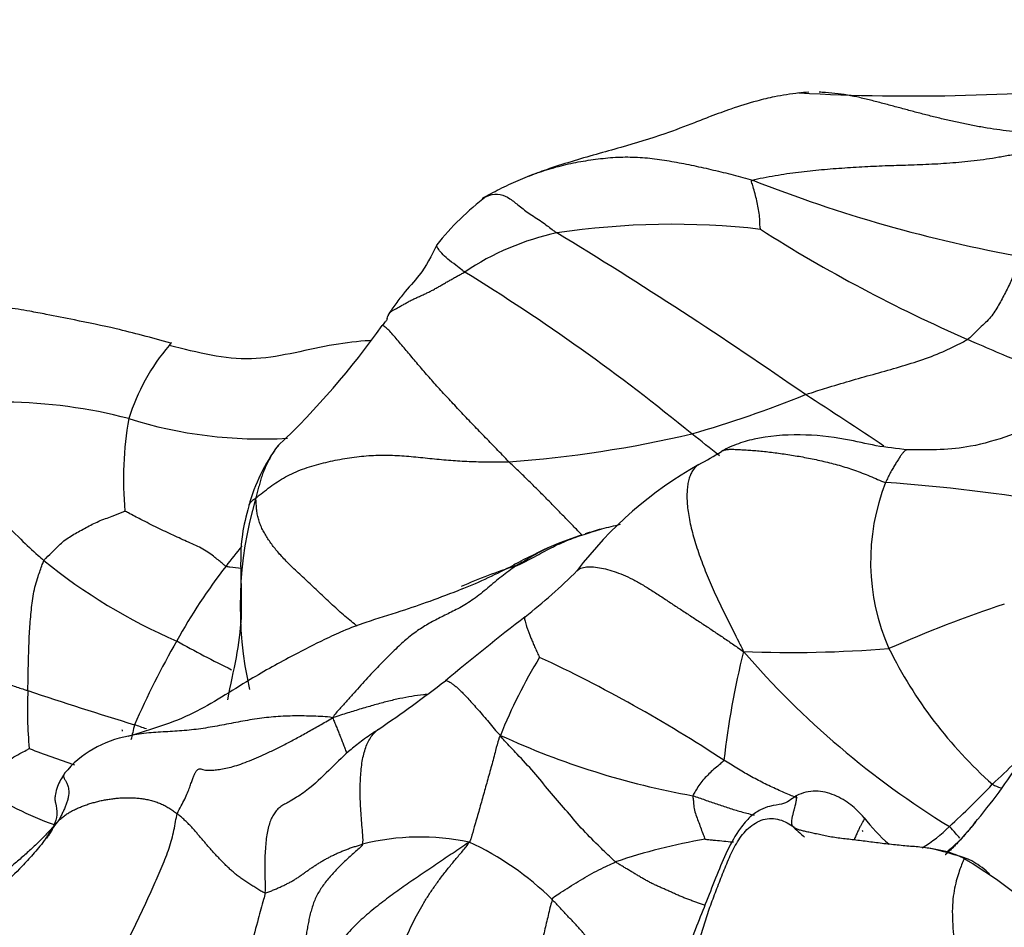
# Model space of a CAD drawing. Units: millimetres. Extents: x 0 to 744, y 0 to 1164.
# Drawn here: x 179 to 195, y 400 to 414 of the extents above; entities that cross this region are included whole.
import ezdxf
from ezdxf import colors
from ezdxf.entities.mleader import LeaderData, LeaderLine
from ezdxf.math import Vec2, Vec3

# ---------------------------------------------------------------- set-up
doc = ezdxf.new("R2010")
doc.units = ezdxf.units.MM
doc.layers.add('DV6_Défaut', color=7, linetype='Continuous')
doc.layers.add('Défaut', color=7, linetype='Continuous')

# ---------------------------------------------------------------- blocks, each defined once
blk = doc.blocks.new('_DOT')
at = {"color": 0}
blk.add_line((0, 0), (-1, 0), dxfattribs=at)
at = {"color": 0, "const_width": 0.333}
blk.add_lwpolyline([(-0.1665, 0, 1), (0.1665, 0, 1)], format="xyb", close=True, dxfattribs=at)
blk = doc.blocks.new('SE5')
at = {"layer": 'DV6_Défaut', "color": 7, "linetype": 'Continuous'}
for centre, radius, start, end in [((193.501, 445.176), 32.162, 266.8389, 276.2407), ((199.258, 432.632), 22.525, 248.4662, 259.7801), ((189.583, 407.761), 4.62, 127.5982, 141.2416), ((189.716, 398.725), 12.254, 83.4577, 98.587), ((204.153, 431.448), 24.337, 237.5985, 246.3612), ((188.752, 406.767), 4.166, 101.9958, 123.9739), ((148.837, 346.527), 75.241, 55.15605, 58.73587), ((169.789, 383.092), 31.823, 50.5183, 58.4847), ((174.991, 416.465), 12.358, 313.2904, 324.9948), ((184.273, 406.907), 3.326, 139.7315, 162.683), ((184.273, 406.907), 3.326, 138.6806, 139.7315), ((185.158, 424.626), 17.655, 285.9956, 292.1884), ((129.623, 312.146), 114.502, 56.35038, 57.09488), ((179.037, 399.969), 8.192, 75.4328, 102.9721), ((186.529, 406.935), 5.516, 169.9504, 185.242), ((183.197, 414.567), 6.993, 252.5247, 273.3954), ((185.806, 425.609), 18.443, 274.0986, 283.2189), ((173.175, 385.828), 27.573, 51.1746, 52.3352), ((185.731, 405.774), 2.83, 143.1889, 164.8778), ((186.086, 414.57), 8.437, 298.679, 301.5122), ((193.205, 401.694), 6.276, 119.2868, 142.8226), ((196.278, 405.63), 3.419, 158.4914, 203.7736), ((191.399, 381.508), 25.432, 79.9685, 86.17), ((188.913, 404.927), 6.049, 163.6852, 192.6685), ((190.162, 400.313), 6.04, 108.166, 112.8156), ((190.162, 400.313), 6.04, 105.0966, 107.6473), ((194.624, 396.396), 15.085, 141.0685, 142.6055), ((192.264, 396.036), 10.801, 114.2878, 117.9699), ((185.431, 412.645), 9.014, 230.9443, 246.6431), ((189.964, 399.89), 9.262, 142.2705, 151.0683), ((189.534, 398.153), 7.755, 107.2925, 114.0928), ((182.859, 413.803), 9.302, 292.2777, 297.8014), ((182.264, 411.351), 8.348, 307.7991, 315.3711), ((201.83, 384.435), 21.634, 108.4637, 113.6561), ((228.037, 352.887), 65.903, 128.09148, 129.501), ((193.428, 397.7), 13.355, 150.0355, 156.4244), ((189.775, 418.447), 16.151, 240.6448, 244.1262), ((203.412, 401.06), 12.956, 165.9581, 173.7168), ((191.604, 422.995), 18.807, 267.6827, 274.7148), ((201.513, 413.443), 14.115, 220.8915, 238.353), ((199.548, 407.418), 7.139, 206.3342, 228.1953), ((194.622, 399.826), 8.217, 148.5701, 158.2383), ((177.933, 383.358), 22.898, 56.6129, 64.9993), ((172.088, 421.941), 22.981, 304.372, 307.6227), ((185.705, 403.266), 6.215, 177.0841, 185.5657), ((200.38, 465.879), 65.703, 251.46841, 253.01548), ((202.023, 398.035), 21.428, 166.4895, 167.1496), ((175.062, 384.841), 19.203, 70.7987, 71.3994), ((181.369, 401.216), 1.666, 99.5928, 140.7088), ((192.261, 414.329), 12.61, 245.2941, 259.8657), ((176.14, 421.927), 27.222, 313.2423, 315.3568), ((188.12, 425.369), 24.28, 249.2527, 251.0506), ((187.258, 407.582), 9.475, 319.8762, 327.5534), ((181.31, 405.598), 4.367, 234.5291, 251.3375), ((184.458, 411.927), 14.26, 312.5829, 316.4218), ((194.957, 403.248), 2.771, 217.3484, 229.3371), ((182.495, 399.531), 3.207, 142.0782, 148.5635), ((194.369, 404.277), 3.955, 225.8623, 229.7279), ((192.603, 402.912), 2.114, 300.4626, 315.3912), ((185.723, 397.507), 3.754, 78.1359, 104.168), ((191.677, 392.576), 8.769, 99.4673, 109.0439), ((184.474, 396.864), 4.767, 45.561, 64.9146), ((192.82, 396.45), 4.731, 70.1611, 78.3532), ((190.05, 393.781), 8.328, 41.5351, 58.9577)]:
    blk.add_arc(centre, radius, start, end, dxfattribs=at)
for points in [[(191.877, 413.073), (191.822, 413.071), (191.767, 413.067), (191.712, 413.06)], [(190.99, 411.679), (191.028, 411.693), (191.156, 411.719), (191.345, 411.754), (191.532, 411.783), (191.716, 411.808), (191.9, 411.829), (192.082, 411.847), (192.265, 411.862), (192.448, 411.875), (192.63, 411.887), (192.813, 411.897), (192.996, 411.906), (193.179, 411.913), (193.363, 411.918), (193.548, 411.924), (193.734, 411.931), (193.922, 411.94), (194.112, 411.953), (194.304, 411.968), (194.499, 411.989), (194.695, 412.014), (194.892, 412.046), (195.091, 412.082), (195.291, 412.123), (195.491, 412.168), (195.692, 412.218), (195.893, 412.272), (196.093, 412.331), (196.225, 412.373), (196.299, 412.403)], [(183.108, 406.627), (183.148, 406.667), (183.222, 406.726), (183.337, 406.814), (183.456, 406.898), (183.581, 406.974), (183.714, 407.04), (183.853, 407.097), (183.997, 407.145), (184.145, 407.186), (184.294, 407.221), (184.445, 407.251), (184.597, 407.277), (184.749, 407.296), (184.901, 407.311), (185.053, 407.318), (185.204, 407.319), (185.354, 407.313), (185.503, 407.303), (185.651, 407.289), (185.798, 407.274), (185.945, 407.258), (186.091, 407.245), (186.238, 407.233), (186.385, 407.223), (186.532, 407.217), (186.68, 407.213), (186.828, 407.211), (186.976, 407.211), (187.075, 407.211), (187.124, 407.213)], [(188.887, 406.216), (188.787, 406.191), (188.692, 406.168), (188.59, 406.145)], [(187.228, 405.558), (187.192, 405.53), (187.122, 405.48), (187.01, 405.396), (186.899, 405.305), (186.789, 405.211), (186.678, 405.119), (186.565, 405.034), (186.453, 404.959), (186.343, 404.895), (186.236, 404.84), (186.133, 404.79), (186.034, 404.741), (185.936, 404.69), (185.84, 404.637), (185.746, 404.581), (185.653, 404.519), (185.561, 404.449), (185.469, 404.372), (185.377, 404.288), (185.283, 404.198), (185.187, 404.103), (185.089, 404.002), (184.988, 403.897), (184.884, 403.786), (184.778, 403.669), (184.669, 403.548), (184.556, 403.423), (184.442, 403.296), (184.364, 403.209), (184.329, 403.152)], [(181.866, 401.63), (181.883, 401.678), (181.928, 401.755), (181.986, 401.865), (182.032, 401.965), (182.065, 402.053), (182.09, 402.128), (182.112, 402.191), (182.134, 402.244), (182.157, 402.288), (182.179, 402.323), (182.202, 402.342), (182.226, 402.346), (182.254, 402.338), (182.29, 402.326), (182.339, 402.319), (182.404, 402.319), (182.486, 402.326), (182.582, 402.34), (182.689, 402.362), (182.808, 402.395), (182.938, 402.441), (183.081, 402.499), (183.235, 402.567), (183.399, 402.643), (183.571, 402.729), (183.75, 402.824), (183.935, 402.926), (184.124, 403.033), (184.251, 403.106), (184.329, 403.152)], [(181, 402.94), (180.997, 402.948), (180.994, 402.955), (180.993, 402.96)], [(179.965, 401.501), (179.978, 401.515), (180.011, 401.545), (180.062, 401.587), (180.116, 401.627), (180.174, 401.663), (180.234, 401.695), (180.298, 401.724), (180.363, 401.75), (180.43, 401.774), (180.499, 401.796), (180.569, 401.816), (180.64, 401.834), (180.712, 401.849), (180.786, 401.861), (180.86, 401.871), (180.936, 401.879), (181.012, 401.883), (181.089, 401.885), (181.166, 401.884), (181.244, 401.878), (181.321, 401.869), (181.398, 401.855), (181.474, 401.836), (181.547, 401.813), (181.618, 401.784), (181.685, 401.75), (181.749, 401.713), (181.809, 401.672), (181.848, 401.644), (181.866, 401.63)], [(180.297, 397.392), (180.307, 397.448), (180.331, 397.557), (180.369, 397.722), (180.409, 397.886), (180.453, 398.05), (180.499, 398.212), (180.55, 398.374), (180.604, 398.535), (180.662, 398.694), (180.723, 398.852), (180.788, 399.008), (180.857, 399.162), (180.93, 399.315), (181.005, 399.466), (181.08, 399.616), (181.154, 399.766), (181.227, 399.915), (181.298, 400.064), (181.367, 400.212), (181.434, 400.359), (181.5, 400.506), (181.565, 400.652), (181.627, 400.798), (181.686, 400.943), (181.738, 401.086), (181.781, 401.228), (181.815, 401.368), (181.841, 401.505), (181.854, 401.595), (181.866, 401.63)], [(183.256, 400.376), (183.234, 400.378), (183.192, 400.404), (183.127, 400.444), (183.063, 400.483), (182.999, 400.524), (182.936, 400.565), (182.875, 400.608), (182.817, 400.651), (182.762, 400.696), (182.711, 400.741), (182.661, 400.788), (182.614, 400.835), (182.568, 400.882), (182.523, 400.929), (182.479, 400.976), (182.436, 401.023), (182.394, 401.071), (182.352, 401.118), (182.311, 401.165), (182.271, 401.213), (182.23, 401.26), (182.189, 401.308), (182.148, 401.356), (182.106, 401.403), (182.063, 401.45), (182.017, 401.496), (181.969, 401.542), (181.919, 401.586), (181.885, 401.615), (181.866, 401.63)], [(189.973, 398.47), (189.975, 398.516), (189.983, 398.609), (189.996, 398.748), (190.012, 398.887), (190.031, 399.025), (190.053, 399.164), (190.079, 399.302), (190.107, 399.44), (190.138, 399.577), (190.174, 399.714), (190.213, 399.849), (190.255, 399.983), (190.3, 400.116), (190.348, 400.248), (190.397, 400.38), (190.448, 400.511), (190.499, 400.642), (190.551, 400.773), (190.605, 400.902), (190.663, 401.031), (190.729, 401.156), (190.806, 401.274), (190.896, 401.381), (191.003, 401.469), (191.124, 401.532), (191.253, 401.56), (191.383, 401.55), (191.507, 401.504), (191.584, 401.458), (191.615, 401.439)], [(179.965, 401.501), (179.934, 401.462), (179.845, 401.364), (179.707, 401.219), (179.563, 401.08), (179.413, 400.945), (179.258, 400.812), (179.1, 400.679), (178.94, 400.546), (178.779, 400.412), (178.616, 400.275), (178.452, 400.136), (178.288, 399.994), (178.124, 399.849), (177.961, 399.7), (177.799, 399.547), (177.64, 399.389), (177.485, 399.226), (177.336, 399.057), (177.194, 398.881), (177.059, 398.699), (176.931, 398.512), (176.809, 398.321), (176.693, 398.126), (176.583, 397.927), (176.481, 397.724), (176.388, 397.517), (176.304, 397.305), (176.232, 397.088), (176.196, 396.944), (176.158, 396.85)], [(194.503, 401.476), (194.362, 401.301), (194.238, 401.162), (194.085, 401.039)], [(183.256, 400.376), (183.276, 400.373), (183.317, 400.391), (183.378, 400.416), (183.438, 400.441), (183.497, 400.467), (183.555, 400.493), (183.611, 400.521), (183.666, 400.55), (183.718, 400.581), (183.768, 400.613), (183.817, 400.645), (183.864, 400.679), (183.911, 400.712), (183.958, 400.746), (184.006, 400.779), (184.054, 400.811), (184.104, 400.843), (184.155, 400.874), (184.207, 400.904), (184.261, 400.933), (184.317, 400.962), (184.373, 400.989), (184.431, 401.016), (184.491, 401.041), (184.552, 401.065), (184.613, 401.087), (184.676, 401.108), (184.74, 401.128), (184.782, 401.141), (184.804, 401.147)], [(184.804, 401.147), (184.796, 401.119), (184.748, 401.077), (184.676, 401.015), (184.605, 400.952), (184.536, 400.888), (184.467, 400.823), (184.4, 400.756), (184.335, 400.686), (184.272, 400.615), (184.212, 400.54), (184.156, 400.463), (184.106, 400.383), (184.062, 400.301), (184.027, 400.216), (183.998, 400.129), (183.974, 400.04), (183.954, 399.952), (183.936, 399.863), (183.92, 399.774), (183.905, 399.684), (183.891, 399.594), (183.876, 399.503), (183.862, 399.411), (183.847, 399.319), (183.832, 399.226), (183.816, 399.133), (183.798, 399.04), (183.78, 398.947), (183.767, 398.885), (183.761, 398.86)], [(186.495, 401.181), (186.443, 401.146), (186.361, 401.09), (186.239, 401.007), (186.116, 400.924), (185.993, 400.841), (185.871, 400.758), (185.749, 400.676), (185.628, 400.595), (185.509, 400.512), (185.39, 400.429), (185.272, 400.344), (185.155, 400.257), (185.039, 400.166), (184.924, 400.073), (184.811, 399.976), (184.7, 399.874), (184.594, 399.765), (184.494, 399.649), (184.404, 399.526), (184.327, 399.396), (184.264, 399.261), (184.216, 399.123), (184.18, 398.985), (184.155, 398.846), (184.139, 398.707), (184.13, 398.568), (184.124, 398.43), (184.121, 398.291), (184.119, 398.199), (184.122, 398.152)], [(185.28, 396.753), (185.28, 396.811), (185.269, 396.927), (185.254, 397.101), (185.24, 397.274), (185.228, 397.446), (185.219, 397.618), (185.212, 397.79), (185.209, 397.96), (185.209, 398.129), (185.213, 398.297), (185.222, 398.463), (185.236, 398.629), (185.256, 398.792), (185.282, 398.955), (185.317, 399.116), (185.359, 399.276), (185.408, 399.435), (185.465, 399.592), (185.529, 399.747), (185.6, 399.9), (185.678, 400.05), (185.762, 400.198), (185.853, 400.343), (185.95, 400.486), (186.054, 400.627), (186.162, 400.766), (186.275, 400.903), (186.39, 401.039), (186.467, 401.128), (186.495, 401.181)], [(194.345, 400.916), (194.334, 400.9), (194.312, 400.847), (194.275, 400.752), (194.236, 400.636), (194.198, 400.493), (194.167, 400.325), (194.152, 400.133), (194.156, 399.925), (194.172, 399.71), (194.194, 399.493), (194.219, 399.277), (194.247, 399.064), (194.279, 398.854), (194.313, 398.647), (194.348, 398.443), (194.384, 398.24), (194.42, 398.038), (194.457, 397.837), (194.494, 397.638), (194.531, 397.44), (194.568, 397.242), (194.607, 397.044), (194.647, 396.844), (194.687, 396.643), (194.727, 396.442), (194.77, 396.239), (194.815, 396.035), (194.864, 395.83), (194.898, 395.693), (194.917, 395.61)], [(187.811, 400.267), (187.792, 400.212), (187.753, 400.048), (187.695, 399.803), (187.639, 399.559), (187.585, 399.316), (187.53, 399.074), (187.476, 398.834), (187.424, 398.595), (187.372, 398.358), (187.322, 398.123), (187.274, 397.89), (187.231, 397.662), (187.195, 397.438), (187.166, 397.22), (187.143, 397.006), (187.126, 396.797), (187.114, 396.592), (187.109, 396.394), (187.111, 396.205), (187.123, 396.026), (187.148, 395.857), (187.187, 395.693), (187.239, 395.533), (187.3, 395.374), (187.367, 395.217), (187.437, 395.063), (187.509, 394.911), (187.581, 394.759), (187.629, 394.657), (187.659, 394.594)], [(188.904, 398.902), (188.896, 398.921), (188.886, 398.962), (188.868, 399.023), (188.845, 399.081), (188.814, 399.135), (188.777, 399.185), (188.736, 399.234), (188.695, 399.283), (188.655, 399.331), (188.614, 399.38), (188.574, 399.428), (188.533, 399.476), (188.492, 399.524), (188.45, 399.571), (188.408, 399.618), (188.367, 399.665), (188.325, 399.712), (188.283, 399.76), (188.242, 399.807), (188.199, 399.854), (188.157, 399.9), (188.114, 399.946), (188.071, 399.992), (188.028, 400.038), (187.984, 400.084), (187.941, 400.13), (187.898, 400.176), (187.855, 400.222), (187.826, 400.252), (187.811, 400.267)]]:
    blk.add_open_spline(points, degree=3, dxfattribs=at)
for points, knots in [([(196.299, 412.403), (196.21, 412.403), (196.075, 412.4), (195.872, 412.399), (195.67, 412.405), (195.467, 412.416), (195.263, 412.434), (195.06, 412.456), (194.858, 412.482), (194.656, 412.513), (194.455, 412.549), (194.255, 412.591), (194.056, 412.636), (193.858, 412.684), (193.662, 412.734), (193.467, 412.786), (193.272, 412.838), (193.078, 412.89), (192.884, 412.941), (192.689, 412.989), (192.492, 413.029), (192.293, 413.058), (192.143, 413.07), (192.06, 413.073), (192.043, 413.074)], [0, 0, 0, 0, 0.04707, 0.094141, 0.141211, 0.188281, 0.235352, 0.282422, 0.329492, 0.376563, 0.423633, 0.470703, 0.517773, 0.564844, 0.611914, 0.658984, 0.706055, 0.753125, 0.800195, 0.847266, 0.894336, 0.941406, 0.988477, 1, 1, 1, 1]), ([(191.728, 413.062), (191.583, 413.043), (191.375, 413.015), (191.009, 412.925), (190.668, 412.818), (190.352, 412.702), (190.006, 412.567), (189.532, 412.385), (188.876, 412.189), (188.246, 412.017), (187.742, 411.856), (187.533, 411.778), (187.425, 411.738)], [0, 0, 0, 0, 0.100634, 0.171527, 0.277134, 0.362852, 0.424847, 0.532011, 0.68391, 0.852186, 0.935617, 1, 1, 1, 1]), ([(187.571, 411.793), (187.621, 411.81), (187.721, 411.844), (187.873, 411.889), (188.029, 411.928), (188.185, 411.961), (188.342, 411.989), (188.499, 412.012), (188.656, 412.03), (188.812, 412.043), (188.969, 412.048), (189.125, 412.045), (189.28, 412.036), (189.435, 412.02), (189.59, 411.998), (189.744, 411.971), (189.899, 411.942), (190.054, 411.91), (190.21, 411.876), (190.366, 411.84), (190.523, 411.803), (190.68, 411.765), (190.835, 411.723), (190.939, 411.694), (190.99, 411.679)], [0, 0, 0, 0, 0.044435, 0.089939, 0.135442, 0.180945, 0.226448, 0.271951, 0.317454, 0.362957, 0.40846, 0.453963, 0.499466, 0.544969, 0.590472, 0.635975, 0.681478, 0.726982, 0.772485, 0.817988, 0.863491, 0.908994, 0.954497, 1, 1, 1, 1]), ([(186.705, 411.391), (186.739, 411.411), (186.833, 411.464), (186.976, 411.539), (187.121, 411.609), (187.268, 411.674), (187.417, 411.736), (187.518, 411.774), (187.57, 411.792), (187.571, 411.793)], [0, 0, 0, 0, 0.166017, 0.332035, 0.498052, 0.66407, 0.830087, 0.996105, 1, 1, 1, 1]), ([(191.112, 410.899), (191.113, 410.903), (191.106, 410.943), (191.101, 411.02), (191.099, 411.126), (191.079, 411.24), (191.054, 411.353), (191.029, 411.464), (190.998, 411.565), (190.977, 411.636), (190.967, 411.671), (190.99, 411.679)], [0, 0, 0, 0, 0.035714, 0.142857, 0.285714, 0.428571, 0.571429, 0.714286, 0.857143, 0.964286, 1, 1, 1, 1]), ([(186.705, 411.391), (186.691, 411.384), (186.739, 411.412), (186.826, 411.449), (186.988, 411.469), (187.143, 411.391), (187.281, 411.274), (187.457, 411.138), (187.654, 411.018), (187.795, 410.908), (187.861, 410.858), (187.886, 410.842)], [0, 0, 0, 0, 0.035714, 0.142857, 0.285714, 0.428571, 0.571429, 0.714286, 0.857143, 0.964286, 1, 1, 1, 1]), ([(185.98, 410.653), (185.892, 410.476), (185.771, 410.22), (185.482, 409.93), (185.339, 409.727), (185.264, 409.625), (185.23, 409.575), (185.215, 409.55), (185.209, 409.537), (185.207, 409.531), (185.207, 409.529), (185.207, 409.528)], [0, 0, 0, 0, 0.434154, 0.713626, 0.861993, 0.933405, 0.969584, 0.986797, 0.993878, 0.997001, 1, 1, 1, 1]), ([(186.424, 410.222), (186.404, 410.234), (186.362, 410.267), (186.27, 410.343), (186.148, 410.426), (186.053, 410.522), (185.994, 410.6), (185.979, 410.634), (185.979, 410.649), (185.98, 410.653)], [0, 0, 0, 0, 0.046349, 0.185397, 0.370794, 0.55619, 0.741587, 0.926984, 1, 1, 1, 1]), ([(195.262, 410.464), (195.24, 410.456), (195.213, 410.391), (195.156, 410.261), (195.089, 410.073), (194.982, 409.874), (194.877, 409.672), (194.753, 409.477), (194.581, 409.332), (194.469, 409.219), (194.412, 409.163), (194.394, 409.152)], [0, 0, 0, 0, 0.035714, 0.142857, 0.285714, 0.428571, 0.571429, 0.714286, 0.857143, 0.964286, 1, 1, 1, 1]), ([(185.192, 409.483), (185.192, 409.483), (185.196, 409.497), (185.204, 409.525), (185.223, 409.561), (185.25, 409.591), (185.286, 409.616), (185.33, 409.639), (185.38, 409.666), (185.433, 409.696), (185.488, 409.728), (185.545, 409.759), (185.603, 409.788), (185.662, 409.816), (185.721, 409.843), (185.78, 409.869), (185.84, 409.897), (185.898, 409.926), (185.957, 409.958), (186.015, 409.991), (186.073, 410.025), (186.131, 410.059), (186.189, 410.092), (186.247, 410.125), (186.306, 410.157), (186.365, 410.189), (186.404, 410.21), (186.424, 410.222)], [0, 0, 0, 0, 0.000588, 0.042231, 0.083873, 0.125515, 0.167157, 0.208799, 0.250441, 0.292084, 0.333726, 0.375368, 0.41701, 0.458652, 0.500294, 0.541936, 0.583579, 0.625221, 0.666863, 0.708505, 0.750147, 0.791789, 0.833431, 0.875074, 0.916716, 0.958358, 1, 1, 1, 1]), ([(181.766, 409.094), (181.447, 409.182), (180.97, 409.312), (180.304, 409.448), (179.842, 409.542), (179.492, 409.606), (179.104, 409.672), (178.548, 409.735), (177.937, 409.742), (177.395, 409.691), (177.116, 409.623), (176.967, 409.585)], [0, 0, 0, 0, 0.176649, 0.311923, 0.404089, 0.460551, 0.539628, 0.654496, 0.808191, 0.912105, 1, 1, 1, 1]), ([(185.192, 409.483), (185.192, 409.479), (185.188, 409.467), (185.181, 409.451), (185.158, 409.423), (185.134, 409.397), (185.114, 409.376)], [0, 0, 0, 0, 0.046059, 0.200611, 0.442205, 1, 1, 1, 1]), ([(187.124, 407.213), (187.09, 407.247), (187.024, 407.316), (186.926, 407.418), (186.828, 407.519), (186.73, 407.619), (186.634, 407.717), (186.539, 407.816), (186.446, 407.914), (186.354, 408.011), (186.264, 408.108), (186.175, 408.204), (186.088, 408.298), (186.003, 408.391), (185.92, 408.484), (185.838, 408.576), (185.759, 408.667), (185.681, 408.758), (185.606, 408.847), (185.533, 408.935), (185.461, 409.022), (185.39, 409.107), (185.319, 409.19), (185.25, 409.267), (185.187, 409.33), (185.137, 409.371), (185.117, 409.379), (185.114, 409.377), (185.114, 409.376)], [0, 0, 0, 0, 0.0396307, 0.0792614, 0.1188921, 0.1585228, 0.1981535, 0.2377842, 0.2774149, 0.3170456, 0.3566763, 0.396307, 0.4359377, 0.4755684, 0.5151991, 0.5548298, 0.5944605, 0.6340912, 0.6737219, 0.7133526, 0.7529833, 0.792614, 0.8322447, 0.8718754, 0.9115061, 0.9511368, 0.9907675, 1, 1, 1, 1]), ([(184.927, 409.134), (184.9, 409.133), (184.692, 409.12), (184.067, 409.037), (182.999, 408.73), (182.206, 408.94), (181.736, 409.058)], [0, 0, 0, 0, 0.02848, 0.210878, 0.594325, 1, 1, 1, 1]), ([(191.826, 408.278), (191.857, 408.288), (191.981, 408.328), (192.23, 408.407), (192.572, 408.508), (192.945, 408.612), (193.316, 408.717), (193.686, 408.83), (194.019, 408.959), (194.251, 409.078), (194.368, 409.135), (194.394, 409.152)], [0, 0, 0, 0, 0.035714, 0.142857, 0.285714, 0.428571, 0.571429, 0.714286, 0.857143, 0.964286, 1, 1, 1, 1]), ([(196.545, 408.289), (196.394, 408.349), (196.058, 408.477), (195.528, 408.675), (195.008, 408.886), (194.63, 409.049), (194.442, 409.132), (194.394, 409.152)], [0, 0, 0, 0, 0.215654, 0.477103, 0.738551, 0.934638, 1, 1, 1, 1]), ([(196.545, 408.326), (196.024, 408.04), (195.41, 407.723), (194.323, 407.398), (193.816, 407.399), (193.451, 407.402)], [0, 0, 0, 0, 0.503937, 0.698987, 1, 1, 1, 1]), ([(177.198, 407.952), (177.235, 407.937), (177.369, 407.853), (177.632, 407.673), (177.988, 407.396), (178.349, 407.064), (178.69, 406.7), (179.033, 406.339), (179.353, 406.008), (179.598, 405.784), (179.72, 405.673), (179.752, 405.646)], [0, 0, 0, 0, 0.035714, 0.142857, 0.285714, 0.428571, 0.571429, 0.714286, 0.857143, 0.964286, 1, 1, 1, 1]), ([(193.451, 407.402), (193.267, 407.422), (192.964, 407.452), (192.389, 407.597), (191.736, 407.66), (191.134, 407.614), (190.772, 407.508), (190.602, 407.435), (190.53, 407.396), (190.496, 407.377)], [0, 0, 0, 0, 0.171886, 0.333271, 0.568777, 0.809533, 0.912354, 0.964713, 1, 1, 1, 1]), ([(183.479, 407.487), (183.472, 407.479), (183.447, 407.446), (183.404, 407.386), (183.355, 407.307), (183.31, 407.227), (183.269, 407.144), (183.234, 407.061), (183.204, 406.977), (183.179, 406.892), (183.156, 406.808), (183.134, 406.725), (183.12, 406.668), (183.108, 406.627)], [0, 0, 0, 0, 0.032555, 0.1293, 0.226044, 0.322789, 0.419533, 0.516278, 0.613022, 0.709767, 0.806511, 0.903256, 1, 1, 1, 1]), ([(190.493, 407.375), (190.499, 407.379), (190.52, 407.391), (190.562, 407.404), (190.622, 407.411), (190.691, 407.411), (190.771, 407.407), (190.862, 407.401), (190.96, 407.395), (191.065, 407.387), (191.174, 407.377), (191.286, 407.364), (191.4, 407.349), (191.517, 407.333), (191.635, 407.314), (191.753, 407.294), (191.873, 407.272), (191.994, 407.247), (192.116, 407.22), (192.237, 407.19), (192.359, 407.157), (192.481, 407.12), (192.603, 407.08), (192.725, 407.035), (192.848, 406.986), (192.97, 406.933), (193.053, 406.895), (193.097, 406.883)], [0, 0, 0, 0, 0.017833, 0.058757, 0.09968, 0.140604, 0.181528, 0.222451, 0.263375, 0.304298, 0.345222, 0.386146, 0.427069, 0.467993, 0.508917, 0.54984, 0.590764, 0.631687, 0.672611, 0.713535, 0.754458, 0.795382, 0.836306, 0.877229, 0.918153, 0.959076, 1, 1, 1, 1]), ([(193.449, 407.402), (193.445, 407.402), (193.432, 407.401), (193.409, 407.391), (193.38, 407.367), (193.35, 407.33), (193.319, 407.283), (193.285, 407.229), (193.248, 407.17), (193.21, 407.106), (193.171, 407.038), (193.133, 406.964), (193.109, 406.912), (193.097, 406.883)], [0, 0, 0, 0, 0.047619, 0.142857, 0.238095, 0.333333, 0.428571, 0.52381, 0.619048, 0.714286, 0.809524, 0.904762, 1, 1, 1, 1]), ([(188.282, 406.052), (188.253, 406.082), (188.178, 406.158), (188.06, 406.28), (187.926, 406.417), (187.793, 406.554), (187.66, 406.69), (187.526, 406.823), (187.392, 406.955), (187.257, 407.084), (187.167, 407.17), (187.124, 407.213)], [0, 0, 0, 0, 0.076184, 0.191661, 0.307138, 0.422615, 0.538092, 0.653569, 0.769046, 0.884523, 1, 1, 1, 1]), ([(190.135, 407.168), (190.127, 407.163), (190.101, 407.147), (190.063, 407.111), (190.025, 407.056), (189.994, 406.989), (189.971, 406.912), (189.955, 406.826), (189.947, 406.731), (189.946, 406.627), (189.953, 406.514), (189.969, 406.392), (189.992, 406.263), (190.023, 406.128), (190.061, 405.989), (190.105, 405.847), (190.154, 405.702), (190.208, 405.556), (190.267, 405.409), (190.33, 405.261), (190.396, 405.113), (190.466, 404.966), (190.538, 404.817), (190.611, 404.669), (190.686, 404.519), (190.762, 404.369), (190.813, 404.268), (190.843, 404.203)], [0, 0, 0, 0, 0.018211, 0.059118, 0.100026, 0.140934, 0.181842, 0.22275, 0.263658, 0.304566, 0.345474, 0.386382, 0.427289, 0.468197, 0.509105, 0.550013, 0.590921, 0.631829, 0.672737, 0.713645, 0.754553, 0.795461, 0.836368, 0.877276, 0.918184, 0.959092, 1, 1, 1, 1]), ([(182.999, 406.512), (182.957, 406.348), (182.818, 405.826), (182.955, 404.706), (182.757, 403.916), (182.66, 403.437)], [0, 0, 0, 0, 0.153818, 0.575567, 1, 1, 1, 1]), ([(183.108, 406.627), (183.084, 406.618), (183.044, 406.59), (183.01, 406.55), (183.001, 406.522), (182.999, 406.512)], [0, 0, 0, 0, 0.398358, 0.796716, 1, 1, 1, 1]), ([(184.72, 404.605), (184.706, 404.617), (184.657, 404.655), (184.575, 404.722), (184.475, 404.807), (184.377, 404.894), (184.281, 404.983), (184.186, 405.073), (184.091, 405.163), (183.995, 405.254), (183.9, 405.343), (183.806, 405.431), (183.715, 405.516), (183.63, 405.597), (183.555, 405.675), (183.488, 405.748), (183.429, 405.818), (183.375, 405.886), (183.326, 405.956), (183.28, 406.028), (183.237, 406.101), (183.199, 406.175), (183.168, 406.251), (183.145, 406.327), (183.13, 406.405), (183.122, 406.482), (183.118, 406.557), (183.116, 406.606), (183.108, 406.627)], [0, 0, 0, 0, 0.016907, 0.05623, 0.095554, 0.134878, 0.174202, 0.213525, 0.252849, 0.292173, 0.331497, 0.37082, 0.410144, 0.449468, 0.488791, 0.528115, 0.567439, 0.606763, 0.646086, 0.68541, 0.724734, 0.764058, 0.803381, 0.842705, 0.882029, 0.921353, 0.960676, 1, 1, 1, 1]), ([(179.752, 405.646), (179.761, 405.661), (179.811, 405.71), (179.914, 405.806), (180.042, 405.947), (180.225, 406.064), (180.42, 406.17), (180.616, 406.273), (180.817, 406.342), (180.958, 406.399), (181.029, 406.428), (181.036, 406.431)], [0, 0, 0, 0, 0.035714, 0.142857, 0.285714, 0.428571, 0.571429, 0.714286, 0.857143, 0.964286, 1, 1, 1, 1]), ([(182.639, 405.557), (182.62, 405.565), (182.563, 405.612), (182.451, 405.709), (182.281, 405.832), (182.044, 405.935), (181.805, 406.045), (181.552, 406.162), (181.312, 406.287), (181.134, 406.377), (181.047, 406.425), (181.036, 406.431)], [0, 0, 0, 0, 0.035714, 0.142857, 0.285714, 0.428571, 0.571429, 0.714286, 0.857143, 0.964286, 1, 1, 1, 1]), ([(187.228, 405.558), (187.281, 405.578), (187.366, 405.62), (187.499, 405.689), (187.63, 405.761), (187.761, 405.833), (187.896, 405.899), (188.034, 405.959), (188.174, 406.013), (188.31, 406.06), (188.4, 406.088), (188.441, 406.101)], [0, 0, 0, 0, 0.112855, 0.22571, 0.338566, 0.451421, 0.564276, 0.677131, 0.789987, 0.902842, 1, 1, 1, 1]), ([(188.441, 406.101), (188.448, 406.103), (188.5, 406.118), (188.552, 406.134), (188.597, 406.147)], [0, 0, 0, 0, 0.12884, 1, 1, 1, 1]), ([(187.821, 405.881), (187.796, 405.87), (187.714, 405.834), (187.577, 405.762), (187.411, 405.664), (187.301, 405.597), (187.228, 405.558)], [0, 0, 0, 0, 0.122736, 0.415157, 0.707579, 1, 1, 1, 1]), ([(179.498, 403.583), (179.498, 403.606), (179.5, 403.713), (179.503, 403.926), (179.512, 404.215), (179.521, 404.526), (179.549, 404.827), (179.578, 405.119), (179.65, 405.373), (179.712, 405.544), (179.741, 405.627), (179.752, 405.646)], [0, 0, 0, 0, 0.035714, 0.142857, 0.285714, 0.428571, 0.571429, 0.714286, 0.857143, 0.964286, 1, 1, 1, 1]), ([(187.228, 405.558), (187.224, 405.559), (187.224, 405.564), (187.218, 405.569), (187.212, 405.573), (187.207, 405.575), (187.203, 405.576), (187.2, 405.576), (187.198, 405.575), (187.198, 405.575)], [0, 0, 0, 0, 0.1508183, 0.3016366, 0.4524549, 0.6032733, 0.7540916, 0.9049099, 1, 1, 1, 1]), ([(182.639, 405.557), (182.656, 405.551), (182.74, 405.541), (182.824, 405.532), (182.888, 405.525), (182.89, 405.525)], [0, 0, 0, 0, 0.244439, 0.977755, 1, 1, 1, 1]), ([(188.202, 405.484), (188.21, 405.492), (188.238, 405.516), (188.304, 405.542), (188.407, 405.55), (188.525, 405.54), (188.654, 405.515), (188.791, 405.476), (188.934, 405.422), (189.084, 405.351), (189.237, 405.266), (189.392, 405.17), (189.548, 405.069), (189.705, 404.964), (189.864, 404.859), (190.024, 404.754), (190.185, 404.648), (190.347, 404.542), (190.508, 404.434), (190.669, 404.323), (190.776, 404.249), (190.843, 404.203)], [0, 0, 0, 0, 0.022427, 0.076737, 0.131046, 0.185356, 0.239665, 0.293975, 0.348285, 0.402594, 0.456904, 0.511214, 0.565523, 0.619833, 0.674142, 0.728452, 0.782762, 0.837071, 0.891381, 0.94569, 1, 1, 1, 1]), ([(186.385, 405.195), (186.197, 405.121), (185.9, 405.005), (185.361, 404.823), (184.923, 404.692), (184.528, 404.548), (184.138, 404.364), (183.651, 404.117), (182.959, 403.735), (182.065, 403.143), (181.462, 402.969), (181.084, 402.857)], [0, 0, 0, 0, 0.102697, 0.193088, 0.307418, 0.380337, 0.435057, 0.525238, 0.652256, 0.814148, 1, 1, 1, 1]), ([(187.38, 404.755), (187.379, 404.754), (187.374, 404.748), (187.372, 404.732), (187.375, 404.702), (187.384, 404.665), (187.397, 404.622), (187.413, 404.573), (187.433, 404.52), (187.455, 404.462), (187.48, 404.4), (187.508, 404.333), (187.54, 404.26), (187.575, 404.182), (187.599, 404.128), (187.611, 404.111)], [0, 0, 0, 0, 0.030194, 0.111012, 0.191829, 0.272646, 0.353463, 0.43428, 0.515097, 0.595914, 0.676731, 0.757549, 0.838366, 0.919183, 1, 1, 1, 1]), ([(177.802, 404.121), (177.818, 404.131), (177.899, 404.106), (178.061, 404.054), (178.284, 403.983), (178.527, 403.903), (178.77, 403.824), (179.012, 403.743), (179.235, 403.668), (179.397, 403.615), (179.478, 403.589), (179.498, 403.583)], [0, 0, 0, 0, 0.035714, 0.142857, 0.285714, 0.428571, 0.571429, 0.714286, 0.857143, 0.964286, 1, 1, 1, 1]), ([(186.117, 403.739), (186.12, 403.742), (186.131, 403.744), (186.155, 403.736), (186.187, 403.719), (186.225, 403.694), (186.268, 403.661), (186.315, 403.621), (186.366, 403.572), (186.422, 403.515), (186.486, 403.446), (186.557, 403.367), (186.635, 403.279), (186.718, 403.183), (186.804, 403.081), (186.891, 402.977), (186.951, 402.909), (186.991, 402.873)], [0, 0, 0, 0, 0.06077, 0.127858, 0.194946, 0.262034, 0.329121, 0.396209, 0.463297, 0.530385, 0.597473, 0.664561, 0.731649, 0.798736, 0.865824, 0.932912, 1, 1, 1, 1]), ([(185.823, 403.523), (185.805, 403.521), (185.725, 403.512), (185.583, 403.493), (185.394, 403.457), (185.199, 403.412), (184.996, 403.357), (184.785, 403.295), (184.568, 403.229), (184.422, 403.182), (184.329, 403.152)], [0, 0, 0, 0, 0.039631, 0.176826, 0.314022, 0.451218, 0.588413, 0.725609, 0.862804, 1, 1, 1, 1]), ([(184.329, 403.152), (184.272, 403.166), (184.175, 403.171), (184.027, 403.177), (183.879, 403.181), (183.73, 403.182), (183.58, 403.178), (183.43, 403.17), (183.28, 403.156), (183.13, 403.136), (182.981, 403.112), (182.832, 403.084), (182.684, 403.056), (182.535, 403.027), (182.387, 403.001), (182.239, 402.978), (182.09, 402.959), (181.94, 402.945), (181.79, 402.935), (181.64, 402.928), (181.489, 402.919), (181.338, 402.905), (181.205, 402.884), (181.123, 402.866), (181.091, 402.858)], [0, 0, 0, 0, 0.046156, 0.092312, 0.138468, 0.184624, 0.230781, 0.276937, 0.323093, 0.369249, 0.415405, 0.461561, 0.507717, 0.553873, 0.60003, 0.646186, 0.692342, 0.738498, 0.784654, 0.83081, 0.876966, 0.923122, 0.969278, 1, 1, 1, 1]), ([(184.329, 403.152), (184.341, 403.126), (184.359, 403.081), (184.387, 403.013), (184.415, 402.945), (184.442, 402.877), (184.469, 402.808), (184.496, 402.739), (184.522, 402.67), (184.541, 402.622), (184.551, 402.597), (184.552, 402.595)], [0, 0, 0, 0, 0.123706, 0.247413, 0.371119, 0.494825, 0.618531, 0.742238, 0.865944, 0.98965, 1, 1, 1, 1]), ([(185.062, 402.973), (185.034, 402.954), (184.99, 402.925), (184.904, 402.866), (184.781, 402.778), (184.569, 402.613), (184.293, 402.343), (184.022, 402.075), (183.802, 401.915), (183.664, 401.833), (183.609, 401.804), (183.581, 401.789)], [0, 0, 0, 0, 0.046424, 0.085147, 0.153538, 0.27389, 0.490752, 0.740525, 0.885225, 0.95005, 1, 1, 1, 1]), ([(184.804, 401.147), (184.816, 401.191), (184.807, 401.294), (184.794, 401.448), (184.782, 401.6), (184.772, 401.751), (184.766, 401.897), (184.765, 402.04), (184.769, 402.177), (184.778, 402.309), (184.793, 402.434), (184.815, 402.55), (184.844, 402.656), (184.882, 402.752), (184.928, 402.837), (184.984, 402.91), (185.031, 402.952), (185.059, 402.971), (185.062, 402.973)], [0, 0, 0, 0, 0.06612, 0.132241, 0.198361, 0.264481, 0.330601, 0.396722, 0.462842, 0.528962, 0.595082, 0.661203, 0.727323, 0.793443, 0.859564, 0.925684, 0.991804, 1, 1, 1, 1]), ([(186.991, 402.873), (186.974, 402.855), (186.95, 402.776), (186.907, 402.614), (186.849, 402.39), (186.78, 402.148), (186.713, 401.905), (186.645, 401.664), (186.581, 401.444), (186.536, 401.283), (186.516, 401.206), (186.495, 401.181)], [0, 0, 0, 0, 0.035714, 0.142857, 0.285714, 0.428571, 0.571429, 0.714286, 0.857143, 0.964286, 1, 1, 1, 1]), ([(188.815, 400.865), (188.791, 400.885), (188.699, 400.974), (188.514, 401.151), (188.269, 401.399), (188.021, 401.695), (187.766, 401.988), (187.522, 402.291), (187.278, 402.553), (187.1, 402.74), (187.011, 402.834), (186.991, 402.873)], [0, 0, 0, 0, 0.035714, 0.142857, 0.285714, 0.428571, 0.571429, 0.714286, 0.857143, 0.964286, 1, 1, 1, 1]), ([(178.776, 402.041), (178.782, 402.055), (178.809, 402.093), (178.867, 402.168), (178.937, 402.279), (179.044, 402.371), (179.159, 402.454), (179.274, 402.535), (179.391, 402.593), (179.473, 402.639), (179.515, 402.661), (179.519, 402.664)], [0, 0, 0, 0, 0.035714, 0.142857, 0.285714, 0.428571, 0.571429, 0.714286, 0.857143, 0.964286, 1, 1, 1, 1]), ([(190.534, 402.478), (190.53, 402.468), (190.504, 402.445), (190.449, 402.398), (190.372, 402.336), (190.294, 402.261), (190.219, 402.183), (190.146, 402.104), (190.1, 402.016), (190.062, 401.955), (190.044, 401.923), (190.042, 401.915)], [0, 0, 0, 0, 0.035714, 0.142857, 0.285714, 0.428571, 0.571429, 0.714286, 0.857143, 0.964286, 1, 1, 1, 1]), ([(191.702, 401.877), (191.669, 401.89), (191.561, 401.933), (191.38, 402.012), (191.16, 402.116), (190.945, 402.229), (190.771, 402.332), (190.636, 402.415), (190.568, 402.457), (190.534, 402.478)], [0, 0, 0, 0, 0.080455, 0.264364, 0.448273, 0.632182, 0.816091, 0.908046, 1, 1, 1, 1]), ([(180.08, 402.271), (180.032, 402.195), (179.97, 402.099), (179.93, 401.93), (179.924, 401.854), (179.943, 401.758), (179.976, 401.646), (179.923, 401.467), (179.864, 401.344), (179.819, 401.279), (179.794, 401.248), (179.771, 401.22), (179.758, 401.204)], [0, 0, 0, 0, 0.086973, 0.138202, 0.188766, 0.275459, 0.565417, 0.764795, 0.87879, 0.939252, 0.970212, 1, 1, 1, 1]), ([(180.075, 402.264), (180.072, 402.259), (180.067, 402.249), (180.064, 402.234), (180.064, 402.219), (180.068, 402.204), (180.074, 402.189), (180.082, 402.173), (180.091, 402.156), (180.102, 402.137), (180.114, 402.115), (180.125, 402.088), (180.136, 402.055), (180.143, 402.017), (180.147, 401.973), (180.143, 401.923), (180.133, 401.869), (180.117, 401.812), (180.095, 401.753), (180.07, 401.693), (180.041, 401.632), (180.01, 401.572), (179.989, 401.531), (179.965, 401.501)], [0, 0, 0, 0, 0.042843, 0.090701, 0.138559, 0.186417, 0.234275, 0.282132, 0.32999, 0.377848, 0.425706, 0.473564, 0.521422, 0.569279, 0.617137, 0.664995, 0.712853, 0.760711, 0.808569, 0.856426, 0.904284, 0.952142, 1, 1, 1, 1]), ([(180.081, 402.272), (180.079, 402.27), (180.077, 402.267), (180.075, 402.264), (180.075, 402.264)], [0, 0, 0, 0, 0.791411, 1, 1, 1, 1]), ([(192.755, 401.567), (192.683, 401.647), (192.558, 401.779), (192.293, 401.935), (192.038, 402.001), (191.827, 401.976), (191.734, 401.94), (191.679, 401.916)], [0, 0, 0, 0, 0.249517, 0.498058, 0.743798, 0.867799, 1, 1, 1, 1]), ([(194.789, 402.097), (194.831, 402.073), (194.883, 402.055), (194.934, 402.038), (194.939, 402.036)], [0, 0, 0, 0, 0.890604, 1, 1, 1, 1]), ([(191.679, 401.916), (191.603, 401.859), (191.49, 401.771), (191.303, 401.768), (191.121, 401.703), (190.944, 401.587), (190.666, 401.258), (190.406, 400.625), (190.084, 399.804), (189.743, 398.932), (189.55, 398.38), (189.43, 398.037)], [0, 0, 0, 0, 0.129496, 0.210573, 0.25353, 0.29314, 0.335592, 0.476757, 0.630996, 0.805754, 1, 1, 1, 1]), ([(190.042, 401.915), (190.041, 401.907), (190.044, 401.873), (190.053, 401.805), (190.058, 401.71), (190.088, 401.611), (190.126, 401.513), (190.161, 401.415), (190.195, 401.326), (190.22, 401.261), (190.234, 401.228), (190.234, 401.226)], [0, 0, 0, 0, 0.035714, 0.142857, 0.285714, 0.428571, 0.571429, 0.714286, 0.857143, 0.964286, 1, 1, 1, 1]), ([(190.042, 401.915), (190.074, 401.905), (190.136, 401.883), (190.262, 401.84), (190.419, 401.785), (190.609, 401.721), (190.801, 401.663), (190.936, 401.628), (191.006, 401.611), (191.012, 401.609)], [0, 0, 0, 0, 0.098369, 0.196739, 0.393478, 0.590216, 0.786955, 0.983694, 1, 1, 1, 1]), ([(191.679, 401.916), (191.678, 401.915), (191.678, 401.909), (191.678, 401.895), (191.679, 401.876), (191.679, 401.858), (191.677, 401.842), (191.675, 401.828), (191.671, 401.811), (191.666, 401.786), (191.657, 401.751), (191.646, 401.705), (191.633, 401.653), (191.62, 401.6), (191.609, 401.55), (191.604, 401.505), (191.604, 401.468), (191.608, 401.448), (191.615, 401.439)], [0, 0, 0, 0, 0.033957, 0.09836, 0.162762, 0.227165, 0.291568, 0.355971, 0.420374, 0.484777, 0.54918, 0.613583, 0.677986, 0.742388, 0.806791, 0.871194, 0.935597, 1, 1, 1, 1]), ([(183.581, 401.789), (183.56, 401.779), (183.518, 401.754), (183.461, 401.707), (183.41, 401.649), (183.368, 401.579), (183.334, 401.498), (183.307, 401.404), (183.285, 401.297), (183.27, 401.176), (183.259, 401.041), (183.254, 400.891), (183.254, 400.727), (183.257, 400.553), (183.261, 400.433), (183.256, 400.376)], [0, 0, 0, 0, 0.0687515, 0.1463555, 0.2239596, 0.3015636, 0.3791676, 0.4567717, 0.5343757, 0.6119798, 0.6895838, 0.7671879, 0.8447919, 0.922396, 1, 1, 1, 1]), ([(192.756, 401.567), (192.756, 401.567), (192.758, 401.566), (192.759, 401.561), (192.755, 401.547), (192.745, 401.524), (192.729, 401.494), (192.708, 401.455), (192.685, 401.409), (192.659, 401.355), (192.631, 401.295), (192.611, 401.25), (192.601, 401.226), (192.6, 401.224)], [0, 0, 0, 0, 0.010529, 0.119409, 0.228289, 0.337169, 0.446049, 0.55493, 0.66381, 0.77269, 0.88157, 0.99045, 1, 1, 1, 1]), ([(191.762, 401.364), (191.752, 401.367), (191.724, 401.374), (191.683, 401.389), (191.644, 401.412), (191.621, 401.429), (191.615, 401.439)], [0, 0, 0, 0, 0.142857, 0.428571, 0.714286, 1, 1, 1, 1]), ([(194.345, 400.916), (194.31, 400.934), (194.248, 400.963), (194.152, 401.001), (194.053, 401.032), (193.949, 401.055), (193.84, 401.075), (193.728, 401.09), (193.612, 401.103), (193.493, 401.113), (193.373, 401.123), (193.251, 401.135), (193.13, 401.148), (193.009, 401.162), (192.89, 401.178), (192.772, 401.193), (192.655, 401.208), (192.539, 401.221), (192.426, 401.234), (192.316, 401.248), (192.212, 401.265), (192.115, 401.284), (192.024, 401.304), (191.94, 401.323), (191.861, 401.34), (191.803, 401.354), (191.772, 401.361), (191.762, 401.364)], [0, 0, 0, 0, 0.040816, 0.081633, 0.122449, 0.163265, 0.204082, 0.244898, 0.285714, 0.326531, 0.367347, 0.408163, 0.44898, 0.489796, 0.530612, 0.571429, 0.612245, 0.653061, 0.693878, 0.734694, 0.77551, 0.816327, 0.857143, 0.897959, 0.938776, 0.979592, 1, 1, 1, 1]), ([(192.728, 401.354), (192.742, 401.347), (192.734, 401.351), (192.729, 401.36), (192.727, 401.365)], [0, 0, 0, 0, 0.551524, 1, 1, 1, 1]), ([(194.533, 401.513), (194.529, 401.508), (194.511, 401.486), (194.478, 401.445), (194.433, 401.39), (194.388, 401.337), (194.342, 401.283), (194.296, 401.231), (194.248, 401.179), (194.2, 401.129), (194.15, 401.079), (194.099, 401.03), (194.063, 400.997), (194.044, 400.979), (194.042, 400.978)], [0, 0, 0, 0, 0.0239523, 0.1204886, 0.217025, 0.3135613, 0.4100976, 0.5066339, 0.6031703, 0.6997066, 0.7962429, 0.8927793, 0.9893156, 1, 1, 1, 1]), ([(194.276, 401.243), (194.253, 401.267), (194.2, 401.327), (194.145, 401.396), (194.107, 401.427)], [0, 0, 0, 0, 0.448679, 1, 1, 1, 1]), ([(190.234, 401.226), (190.251, 401.224), (190.296, 401.22), (190.387, 401.211), (190.497, 401.2), (190.605, 401.189), (190.667, 401.183), (190.685, 401.182)], [0, 0, 0, 0, 0.147269, 0.294538, 0.589076, 0.883614, 1, 1, 1, 1]), ([(179.758, 401.204), (179.693, 401.122), (179.591, 400.996), (179.257, 400.629), (178.704, 400.164), (177.958, 399.634), (177.3, 399.049), (176.828, 398.381), (176.458, 397.76), (176.188, 397.226), (176.097, 396.955), (176.05, 396.814)], [0, 0, 0, 0, 0.052374, 0.09628, 0.256796, 0.435148, 0.563611, 0.70051, 0.846846, 0.932707, 1, 1, 1, 1]), ([(194.345, 400.916), (194.351, 400.926), (194.363, 400.925), (194.379, 400.922), (194.395, 400.917), (194.41, 400.911), (194.42, 400.904), (194.425, 400.901), (194.426, 400.9)], [0, 0, 0, 0, 0.195097, 0.390193, 0.58529, 0.780387, 0.975484, 1, 1, 1, 1]), ([(194.744, 400.676), (194.726, 400.692), (194.666, 400.744), (194.561, 400.828), (194.476, 400.873), (194.426, 400.9)], [0, 0, 0, 0, 0.180562, 0.59255, 1, 1, 1, 1]), ([(187.811, 400.267), (187.823, 400.302), (187.858, 400.323), (187.956, 400.387), (188.08, 400.468), (188.224, 400.554), (188.365, 400.64), (188.511, 400.723), (188.651, 400.787), (188.751, 400.836), (188.802, 400.86), (188.815, 400.865)], [0, 0, 0, 0, 0.035714, 0.142857, 0.285714, 0.428571, 0.571429, 0.714286, 0.857143, 0.964286, 1, 1, 1, 1]), ([(190.232, 400.179), (190.23, 400.18), (190.208, 400.188), (190.164, 400.203), (190.101, 400.224), (190.038, 400.245), (189.976, 400.268), (189.914, 400.292), (189.854, 400.317), (189.793, 400.343), (189.734, 400.37), (189.674, 400.397), (189.614, 400.423), (189.554, 400.45), (189.494, 400.476), (189.434, 400.504), (189.375, 400.533), (189.317, 400.563), (189.26, 400.596), (189.203, 400.629), (189.148, 400.663), (189.092, 400.696), (189.036, 400.73), (188.98, 400.763), (188.925, 400.796), (188.869, 400.83), (188.832, 400.852), (188.815, 400.865)], [0, 0, 0, 0, 0.004297, 0.0457847, 0.0872723, 0.1287599, 0.1702475, 0.2117352, 0.2532228, 0.2947104, 0.336198, 0.3776857, 0.4191733, 0.4606609, 0.5021485, 0.5436361, 0.5851238, 0.6266114, 0.668099, 0.7095866, 0.7510743, 0.7925619, 0.8340495, 0.8755371, 0.9170248, 0.9585124, 1, 1, 1, 1]), ([(183.256, 400.376), (183.253, 400.339), (183.215, 400.203), (183.14, 399.929), (183.041, 399.55), (182.95, 399.133), (182.901, 398.709), (182.903, 398.282), (182.951, 397.897), (183.02, 397.628), (183.052, 397.493), (183.062, 397.46)], [0, 0, 0, 0, 0.035714, 0.142857, 0.285714, 0.428571, 0.571429, 0.714286, 0.857143, 0.964286, 1, 1, 1, 1])]:
    blk.add_open_spline(points, degree=3, knots=knots, dxfattribs=at)

msp = doc.modelspace()

# ---------------------------------------------------------------- block references
at = {"layer": 'Défaut'}
msp.add_blockref('SE5', (0, 0), dxfattribs=at)

# ---------------------------------------------------------------- leaders
at = {"layer": 'Défaut', "color": 7, "linetype": 'Continuous'}
ml = msp.add_multileader_mtext('Standard', dxfattribs=at)
ml.set_content('{\\pxsm0.9;\\fSolid Edge ISO|b1||i0||c0|p34;\\W1.;02/04/2024\\P}', color=256)
ml.set_leader_properties()
ml.set_arrow_properties(name='DOT')
ml.build(insert=Vec2(0, 0))
ml.multileader.update_dxf_attribs({"leader_type": 0, "dogleg_length": 0, "arrow_head_size": 12})
ctx = ml.context
ctx.base_point, ctx.char_height, ctx.arrow_head_size = Vec3(656.602, 1157.093), 12, 12
notes = []
notes.append((ctx, [(0, (0, 0, 0), (0, 0), (1, 0), 1, [])]))
ctx.mtext.insert = Vec3(658.602, 1163.093)
for ctx, leaders in notes:
    for number, flags, end, landing, length, lines in leaders:
        leader = LeaderData()
        leader.index, (leader.has_last_leader_line, leader.has_dogleg_vector, leader.attachment_direction) = number, flags
        leader.last_leader_point, leader.dogleg_vector, leader.dogleg_length = Vec3(end), Vec3(landing), length
        for number, points, colour, breaks in lines:
            line = LeaderLine()
            line.index, line.vertices, line.color, line.breaks = number, Vec3.list(points), colors.encode_raw_color(colour), breaks
            leader.lines.append(line)
        ctx.leaders.append(leader)

doc.saveas('drawing.dxf')
